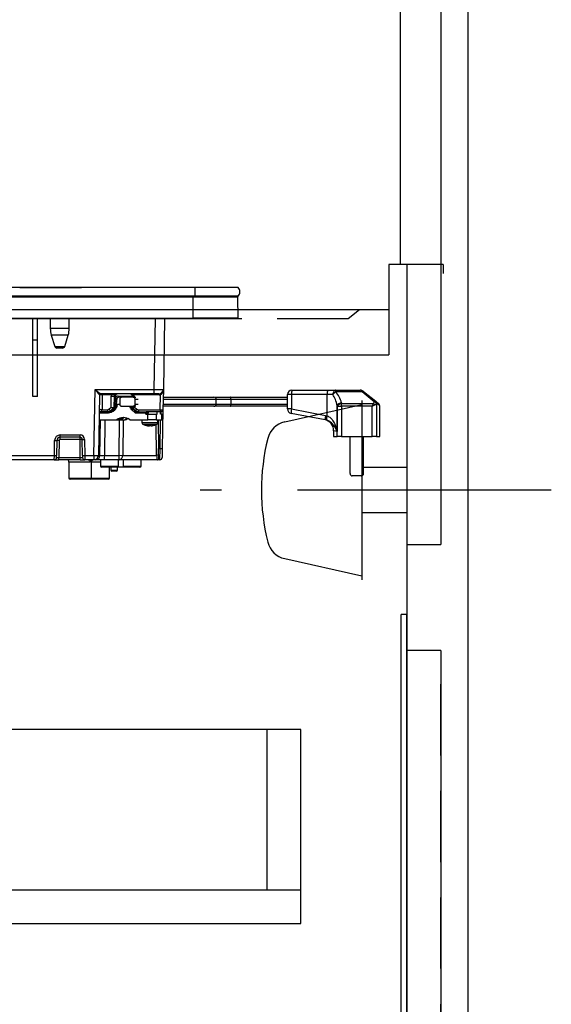
# Model space of a CAD drawing. Units: millimetres. Extents: x -53 to 6060, y -676 to 4222.
# Drawn here: x 3820 to 4056, y 1320 to 1756 of the extents above; entities that cross this region are included whole.
import ezdxf

# ---------------------------------------------------------------- set-up
doc = ezdxf.new("R2010")
doc.units = ezdxf.units.MM
doc.header["$LTSCALE"] = 3.75
doc.linetypes.add('DASHDOT', pattern=[50.5, 30, -9, 2.5, -9])
doc.linetypes.add('HIDDEN', pattern=[12.6, 8.4, -4.2])
doc.layers.add('1', color=7, linetype='Continuous', lineweight=9)
doc.layers.add('8', color=6, linetype='Continuous', lineweight=9)
for name, color, linetype, lineweight, true_color in [('3', 216, 'Continuous', 9, 0x800080), ('5', 96, 'Continuous', 9, 0x008000), ('6', 16, 'Continuous', 9, 0x800000)]:
    doc.layers.add(name, color=color, linetype=linetype, lineweight=lineweight, true_color=true_color)

# ---------------------------------------------------------------- blocks, each defined once
blk = doc.blocks.new('G46')
at = {"layer": '3', "color": 216, "linetype": 'Continuous', "lineweight": 30, "true_color": 0x800080}
for p, q in [((3897.65, 1637.3), (3584.65, 1637.3)), ((3820.06, 1637.31), (3821.56, 1637.31)), ((3820.06, 1637.31), (3820.06, 1637.3)), ((3821.56, 1637.3), (3821.56, 1637.31)), ((3821.69, 1637.31), (3822.04, 1637.31)), ((3821.69, 1637.31), (3821.69, 1637.3)), ((3822.04, 1637.31), (3847.35, 1637.31)), ((3822.04, 1637.31), (3822.04, 1637.3)), ((3847.35, 1637.3), (3847.35, 1637.31)), ((3916.78, 1637.3), (3897.65, 1637.3)), ((3897.65, 1637.3), (3897.65, 1633.5)), ((3897.65, 1633.5), (3584.65, 1633.5)), ((3896.9, 1633.01), (3585.4, 1633.01)), ((3896.9, 1633.01), (3896.9, 1633.5)), ((3916.66, 1633.01), (3896.9, 1633.01)), ((3896.9, 1623.8), (3896.9, 1633.01)), ((3916.78, 1633.5), (3897.65, 1633.5)), ((3916.84, 1623.8), (3916.66, 1633.01)), ((3585.4, 1623.8), (3896.9, 1623.8)), ((3896.9, 1623.5), (3585.4, 1623.5)), ((3825.85, 1614), (3825.85, 1623.5)), ((3827.85, 1614), (3827.85, 1623.5)), ((3833.55, 1623.5), (3833.55, 1619.19)), ((3841.95, 1619.19), (3841.95, 1623.5)), ((3879.67, 1592.17), (3880.22, 1623.5)), ((3884.22, 1623.5), (3883.67, 1592.17)), ((3896.9, 1623.8), (3896.9, 1623.5)), ((3916.84, 1623.8), (3896.9, 1623.8)), ((3916.5, 1623.5), (3896.9, 1623.5)), ((3841.95, 1619.19), (3833.55, 1619.19)), ((3841.51, 1616.27), (3833.99, 1616.27)), ((3833.99, 1616.27), (3835.53, 1611.21)), ((3839.97, 1611.21), (3841.51, 1616.27)), ((3825.85, 1589), (3825.85, 1614)), ((3827.85, 1614), (3825.85, 1614)), ((3827.85, 1589), (3827.85, 1614)), ((3835.53, 1611.21), (3839.97, 1611.21)), ((3839.01, 1610.5), (3836.49, 1610.5)), ((3827.85, 1589), (3825.85, 1589)), ((3852.87, 1562.96), (3853.38, 1592.17)), ((3853.38, 1592.17), (3879.67, 1592.17)), ((3855.34, 1589.71), (3854.87, 1562.96)), ((3879.67, 1590.2), (3855.84, 1590.2)), ((3856.6, 1589.71), (3856.49, 1583.18)), ((3860.65, 1589.71), (3856.6, 1589.71)), ((3860.52, 1584.27), (3860.58, 1589.22)), ((3861.8, 1589.22), (3861.74, 1584.23)), ((3862.4, 1589.22), (3861.8, 1589.22)), ((3862.4, 1589.22), (3862.39, 1588.37)), ((3862.39, 1587.72), (3862.39, 1588.37)), ((3863.68, 1589.19), (3869.36, 1589.19)), ((3865.22, 1588.7), (3863.81, 1588.7)), ((3870.29, 1588.7), (3865.22, 1588.7)), ((3870.01, 1589.21), (3870.02, 1588.7)), ((3870.29, 1588.7), (3871.48, 1588.7)), ((3881.8, 1589.71), (3870.68, 1589.71)), ((3870.75, 1589.22), (3870.77, 1588.7)), ((3879.67, 1590.2), (3879.67, 1592.17)), ((3881.67, 1590.2), (3879.67, 1590.2)), ((3882.26, 1583.18), (3882.37, 1589.77)), ((3883.67, 1592.17), (3883.51, 1583.18)), ((3896.3, 1588.7), (3896.3, 1588.7)), ((3913.49, 1588.7), (3938.67, 1588.7)), ((3940.48, 1589.87), (3938.67, 1589.87)), ((3938.67, 1583.53), (3938.67, 1589.87)), ((3956.32, 1589.87), (3940.48, 1589.87)), ((3940.48, 1589.87), (3940.48, 1583.53)), ((3940.67, 1591.87), (3956.51, 1591.87)), ((3956.32, 1580.51), (3956.32, 1589.87)), ((3958.83, 1589.87), (3956.32, 1589.87)), ((3956.51, 1591.87), (3960.02, 1591.87)), ((3960.02, 1591.87), (3970.96, 1591.87)), ((3960.02, 1591.87), (3960.02, 1591.09)), ((3971.79, 1591.09), (3960.02, 1591.09)), ((3971.79, 1591.09), (3971.59, 1591.42)), ((3977.17, 1586.72), (3971.79, 1591.09)), ((3972.22, 1591.42), (3972.42, 1591.26)), ((3972.42, 1591.26), (3977.8, 1586.89)), ((3859.53, 1583.41), (3860.52, 1584.27)), ((3862.92, 1584.35), (3861.3, 1582.92)), ((3861.74, 1584.23), (3862.36, 1584.23)), ((3862.35, 1584.8), (3862.39, 1587.72)), ((3862.85, 1587.72), (3862.81, 1584.8)), ((3863.03, 1587.72), (3862.85, 1587.72)), ((3863.14, 1585.6), (3864.34, 1585.6)), ((3863.14, 1585), (3863.14, 1585.6)), ((3864.32, 1587.7), (3864.32, 1585.7)), ((3865.22, 1584.7), (3870.29, 1584.7)), ((3869.55, 1584.35), (3869.21, 1584.35)), ((3869.21, 1584.35), (3870.82, 1582.92)), ((3869.82, 1584.2), (3870.12, 1584.2)), ((3870.11, 1584.7), (3870.12, 1584.22)), ((3871.5, 1584.7), (3870.29, 1584.7)), ((3870.85, 1584.7), (3870.86, 1584.27)), ((3870.86, 1584.27), (3871.86, 1583.41)), ((3872.45, 1587.7), (3871.2, 1587.7)), ((3871.2, 1585.7), (3871.2, 1587.7)), ((3871.2, 1585.7), (3872.46, 1585.7)), ((3896.3, 1584.7), (3896.3, 1584.7)), ((3907.1, 1585.7), (3907.1, 1587.7)), ((3938.67, 1584.7), (3913.49, 1584.7)), ((3938.67, 1587.7), (3913.67, 1587.7)), ((3913.67, 1585.7), (3913.67, 1587.7)), ((3913.67, 1585.7), (3938.67, 1585.7)), ((3960.68, 1584.94), (3960.68, 1573.55)), ((3960.73, 1584.69), (3962.66, 1584.69)), ((3960.73, 1571.37), (3960.73, 1584.69)), ((3962.66, 1585.91), (3976.78, 1585.91)), ((3962.66, 1584.69), (3962.66, 1585.91)), ((3976.17, 1584.69), (3962.66, 1584.69)), ((3962.66, 1584.69), (3962.66, 1571.37)), ((3976.17, 1584.69), (3976.78, 1585.91)), ((3976.17, 1584.69), (3977.39, 1585.3)), ((3976.17, 1571.37), (3976.17, 1584.69)), ((3977.8, 1586.89), (3979.3, 1585.67)), ((3978.1, 1585.98), (3978.1, 1571.37)), ((3979.67, 1584.89), (3978.13, 1586.12)), ((3979.67, 1571.37), (3979.67, 1584.89)), ((3859.3, 1581.7), (3855.2, 1581.7)), ((3859.43, 1582.2), (3855.21, 1582.2)), ((3856.49, 1583.18), (3858.91, 1583.18)), ((3859.78, 1582.2), (3859.43, 1582.2)), ((3861.57, 1583.67), (3860.4, 1582.66)), ((3860.4, 1582.66), (3860.98, 1582.66)), ((3861.5, 1582.54), (3862.17, 1583.13)), ((3862.15, 1583.67), (3861.57, 1583.67)), ((3871.32, 1581.7), (3869.71, 1583.13)), ((3870.3, 1583.68), (3871.47, 1582.67)), ((3870.82, 1582.92), (3871.1, 1582.92)), ((3875.89, 1581.7), (3871.32, 1581.7)), ((3871.5, 1582.66), (3871.47, 1582.67)), ((3872.48, 1583.18), (3882.26, 1583.18)), ((3872.7, 1582.2), (3876.02, 1582.2)), ((3875.89, 1581.7), (3876.5, 1581.7)), ((3875.89, 1581.2), (3875.89, 1581.7)), ((3875.89, 1581.2), (3876.76, 1581.2)), ((3876.02, 1582.2), (3876.05, 1582.2)), ((3882.51, 1582.2), (3876.05, 1582.2)), ((3876.91, 1581.7), (3876.5, 1581.7)), ((3876.5, 1581.7), (3876.5, 1581.2)), ((3876.76, 1581.2), (3880.43, 1581.2)), ((3876.76, 1578.7), (3876.76, 1581.2)), ((3876.91, 1581.2), (3876.91, 1581.7)), ((3880.43, 1581.2), (3880.92, 1581.2)), ((3880.43, 1581.2), (3880.43, 1578.7)), ((3880.92, 1581.2), (3880.92, 1582.2)), ((3882.48, 1581.2), (3882.48, 1582.2)), ((3883.02, 1581.2), (3882.48, 1581.2)), ((3882.51, 1582.2), (3882.58, 1582.2)), ((3882.58, 1581.2), (3882.58, 1582.2)), ((3883.02, 1581.2), (3883.12, 1581.2)), ((3883.02, 1578.7), (3883.02, 1581.2)), ((3883.12, 1578.7), (3883.12, 1581.2)), ((3883.51, 1583.18), (3883.21, 1565.98)), ((3940.48, 1583.53), (3938.67, 1583.53)), ((3955.42, 1578.72), (3940.3, 1581.56)), ((3940.48, 1583.53), (3955.6, 1580.68)), ((3955.6, 1580.68), (3956.32, 1580.51)), ((3855.15, 1578.7), (3863.04, 1578.7)), ((3855.59, 1562.96), (3855.8, 1578.7)), ((3857.73, 1578.7), (3857.52, 1562.96)), ((3863.04, 1578.7), (3863.48, 1578.7)), ((3863.48, 1578.7), (3864.35, 1578.7)), ((3864.14, 1562.96), (3864.27, 1578.7)), ((3864.35, 1578.7), (3864.77, 1578.7)), ((3864.77, 1578.7), (3866.74, 1578.7)), ((3865.85, 1578.7), (3865.72, 1562.96)), ((3867.18, 1578.7), (3866.74, 1578.7)), ((3868.84, 1578.7), (3876.76, 1578.7)), ((3874.17, 1578.7), (3874.17, 1577.49)), ((3875.69, 1576.27), (3876.66, 1576.09)), ((3876.38, 1576.29), (3876.85, 1576.07)), ((3876.85, 1576.07), (3876.68, 1576.07)), ((3880.43, 1578.7), (3876.76, 1578.7)), ((3877.1, 1576.07), (3877.54, 1576.07)), ((3877.79, 1576.07), (3877.33, 1576.29)), ((3877.54, 1576.07), (3877.77, 1576.17)), ((3878.24, 1576.07), (3877.79, 1576.07)), ((3878.48, 1576.07), (3878.66, 1576.07)), ((3878.67, 1576.08), (3879.64, 1576.3)), ((3880.43, 1578.7), (3883.02, 1578.7)), ((3880.7, 1562.96), (3880.46, 1576.56)), ((3881.17, 1577.49), (3881.17, 1578.7)), ((3881.32, 1578.7), (3881.54, 1566)), ((3882.21, 1566), (3882.44, 1578.7)), ((3883.12, 1578.7), (3883.02, 1578.7)), ((3955.94, 1578.59), (3955.42, 1578.72)), ((3837.96, 1571), (3837.96, 1571.98)), ((3837.96, 1571.98), (3846.73, 1571.98)), ((3837.96, 1570.02), (3837.96, 1571)), ((3846.73, 1571), (3837.96, 1571)), ((3846.73, 1571), (3846.73, 1571.98)), ((3846.73, 1570.02), (3846.73, 1571)), ((3960.68, 1573.55), (3959.17, 1573.86)), ((3959.17, 1573.86), (3959.17, 1571.37)), ((3959.17, 1571.37), (3960.73, 1571.37)), ((3962.66, 1571.37), (3960.73, 1571.37)), ((3962.66, 1571.37), (3976.17, 1571.37)), ((3966.42, 1554.87), (3966.42, 1571.37)), ((3972.42, 1554.87), (3972.42, 1571.37)), ((3978.1, 1571.37), (3976.17, 1571.37)), ((3978.1, 1571.37), (3979.67, 1571.37)), ((3835.35, 1562.96), (3835.46, 1569.53)), ((3836.46, 1569.53), (3836.35, 1562.96)), ((3837.46, 1569.53), (3837.33, 1561.98)), ((3846.73, 1570.02), (3837.96, 1570.02)), ((3846.87, 1561.98), (3846.73, 1570.02)), ((3847.85, 1562.96), (3847.73, 1570.02)), ((3848.73, 1570.02), (3848.85, 1562.96)), ((3771.85, 1562.96), (3835.35, 1562.96)), ((3835.33, 1561), (3835.35, 1562.96)), ((3836.33, 1561.98), (3836.35, 1562.96)), ((3837.33, 1561.98), (3846.87, 1561.98)), ((3837.33, 1561), (3837.33, 1561.98)), ((3846.87, 1561), (3846.87, 1561.98)), ((3847.85, 1562.96), (3847.87, 1561.98)), ((3848.85, 1562.96), (3848.87, 1561)), ((3848.85, 1562.96), (3852.87, 1562.96)), ((3852.87, 1562.96), (3852.87, 1561)), ((3854.87, 1562.96), (3855.59, 1562.96)), ((3857.52, 1562.96), (3864.14, 1562.96)), ((3857.52, 1561), (3857.52, 1562.96)), ((3864.14, 1561), (3864.14, 1562.96)), ((3865.72, 1562.96), (3880.7, 1562.96)), ((3881.63, 1561), (3881.54, 1566)), ((3881.54, 1566), (3882.21, 1566)), ((3882.14, 1561), (3882.21, 1566)), ((3882.21, 1566), (3883.21, 1565.98)), ((3883.21, 1565.98), (3883.14, 1561.98)), ((3835.33, 1561), (3771.85, 1561)), ((3835.33, 1561), (3837.33, 1561)), ((3846.87, 1561), (3837.33, 1561)), ((3851.02, 1560), (3841.85, 1560)), ((3841.85, 1560), (3841.85, 1552.9)), ((3846.87, 1561), (3848.87, 1561)), ((3852.87, 1561), (3848.87, 1561)), ((3855.85, 1560), (3851.79, 1560)), ((3851.84, 1560), (3851.81, 1560.01)), ((3851.85, 1552.9), (3851.85, 1560.01)), ((3852.28, 1560.86), (3852.39, 1561)), ((3852.28, 1560.86), (3852.39, 1561)), ((3853.66, 1561), (3852.87, 1561)), ((3857.52, 1561), (3853.66, 1561)), ((3855.85, 1561), (3855.85, 1558.2)), ((3855.85, 1558.2), (3863.73, 1558.2)), ((3863.22, 1557.7), (3856.35, 1557.7)), ((3864.14, 1561), (3857.52, 1561)), ((3859.85, 1552.9), (3859.85, 1557.7)), ((3860.35, 1557.7), (3860.35, 1556.4)), ((3866.53, 1557.7), (3863.22, 1557.7)), ((3863.35, 1556.4), (3863.35, 1557.7)), ((3881.14, 1561), (3864.14, 1561)), ((3866.01, 1558.19), (3865.98, 1561)), ((3866.01, 1558.19), (3873.8, 1558.19)), ((3873.3, 1557.7), (3866.53, 1557.7)), ((3873.8, 1558.19), (3873.85, 1561)), ((3882.14, 1561), (3881.63, 1561)), ((3860.35, 1556.4), (3863.35, 1556.4)), ((3862.85, 1555.9), (3860.85, 1555.9)), ((3971.42, 1553.87), (3967.42, 1553.87)), ((3841.85, 1552.9), (3851.85, 1552.9)), ((3851.35, 1552.4), (3842.35, 1552.4)), ((3859.35, 1552.4), (3851.35, 1552.4)), ((3851.85, 1552.9), (3859.85, 1552.9))]:
    blk.add_line(p, q, dxfattribs=at)
for points in [[(3960.02, 1591.87), (3959.79, 1591.83), (3959.56, 1591.72), (3959.36, 1591.53), (3959.18, 1591.28), (3959.03, 1590.98), (3958.92, 1590.64), (3958.85, 1590.26), (3958.83, 1589.87)], [(3972.42, 1591.26), (3972.37, 1591.29), (3972.31, 1591.3), (3972.24, 1591.3), (3972.16, 1591.29), (3972.07, 1591.26), (3971.98, 1591.22), (3971.89, 1591.16), (3971.79, 1591.09)], [(3862.93, 1584.35), (3863, 1584.42), (3863.05, 1584.48)], [(3977.8, 1586.89), (3977.75, 1586.92), (3977.68, 1586.94), (3977.61, 1586.94), (3977.53, 1586.92), (3977.45, 1586.89), (3977.36, 1586.85), (3977.26, 1586.79), (3977.17, 1586.72)], [(3861.3, 1582.92), (3861.3, 1582.91), (3861.29, 1582.89), (3861.3, 1582.86), (3861.32, 1582.81), (3861.35, 1582.75), (3861.39, 1582.69), (3861.45, 1582.62), (3861.5, 1582.54)], [(3865.56, 1579.63), (3865.09, 1579.34), (3864.35, 1578.7)], [(3864.77, 1578.7), (3865.5, 1579.34), (3866.09, 1579.69)], [(3871.47, 1582.67), (3871.46, 1582.68), (3871.45, 1582.72), (3871.46, 1582.79), (3871.5, 1582.88), (3871.56, 1582.99), (3871.65, 1583.12), (3871.75, 1583.27), (3871.86, 1583.41)], [(3867.79, 1579.32), (3867.4, 1579.13), (3866.74, 1578.7)], [(3868.01, 1579.22), (3867.84, 1579.13), (3867.18, 1578.7)], [(3876.85, 1576.1), (3876.96, 1576.08), (3877.1, 1576.07)], [(3851.27, 1560.72), (3851.43, 1560.86), (3851.56, 1561)], [(3852.14, 1560.72), (3852.28, 1560.86), (3852.28, 1560.86)]]:
    blk.add_lwpolyline(points, dxfattribs=at)
for centre, radius, start, end in [((3915.15, 1635.4), 2.5, 310.5893, 49.4107), ((3916.16, 1633), 0.5, 1.1458, 90), ((3916.5, 1623.8), 0.3, 270, 0), ((3843.55, 1619.19), 10, 180, 196.9908), ((3831.95, 1619.19), 10, 343.0092, 0), ((3836.49, 1611.5), 1, 196.9908, 270), ((3839.01, 1611.5), 1, 270, 343.0092), ((3855.84, 1589.7), 0.5, 90, 179), ((3855.84, 1589.7), 0.5, 90.0041, 178.9873), ((3856.03, 1589.82), 0.581, 348.8058, 40.7047), ((3860.08, 1589.82), 0.581, 348.8058, 40.7047), ((3861.19, 1613.16), 23.95, 268.5352, 271.4648), ((3864.25, 1589.08), 0.581, 168.8058, 220.7047), ((3869.93, 1589.08), 0.581, 168.8058, 220.7047), ((3870.31, 1604.17), 14.96, 268.8827, 271.7207), ((3870.12, 1589.82), 0.581, 348.8058, 40.7047), ((3881.67, 1592.2), 2, 270, 359), ((3881.23, 1589.82), 0.581, 348.8058, 40.7047), ((3881.8, 1592.21), 2.5, 270, 283.1782), ((3881.75, 1589.76), 0.623, 1.4595, 52.4972), ((3906.11, 1587.7), 1, 0.8346, 90.0205), ((3940.67, 1589.87), 2, 90, 180), ((3945.96, 1590.37), 5.5, 164.12, 185.1718), ((3961.8, 1590.37), 5.5, 164.12, 185.1718), ((3962.27, 1587.7), 4.06, 123.5815, 147.7902), ((3970.96, 1589.87), 2, 50.9061, 90), ((3971.9, 1590.93), 0.589, 57.6218, 122.3782), ((3861.15, 1606.47), 22.25, 268.639, 271.5339), ((3860.72, 1584.24), 1.02, 326.1547, 359.1113), ((3862.54, 1594.07), 9.28, 268.8498, 271.6999), ((3862.57, 1596.99), 9.28, 268.8498, 271.6999), ((3869.87, 1585.1), 0.999, 203.3827, 228.3108), ((3870.4, 1596.41), 12.19, 268.6864, 271.7099), ((3871.12, 1584.24), 1, 181.2247, 213.8764), ((3906.11, 1585.7), 1, 269.9795, 0.8347), ((3962.71, 1583.86), 2.31, 92.6319, 151.9354), ((3962.78, 1583.59), 2.32, 92.8516, 151.7848), ((3975.71, 1584.22), 2, 32.5572, 57.4428), ((3977.08, 1585.44), 1.16, 28.2152, 87.1484), ((3977.11, 1585.57), 1.16, 28.1388, 87.2601), ((3977.21, 1586.18), 0.926, 356.1265, 50.4245), ((3978.67, 1584.89), 1, 7.3137, 50.9061), ((3855.86, 1568.36), 14.84, 87.5692, 92.4308), ((3860.05, 1582.96), 1.16, 168.8058, 220.7047), ((3859.88, 1581.82), 0.592, 139.6093, 191.3691), ((3859.43, 1585.04), 2.84, 270.1358, 311.7752), ((3861.28, 1584.58), 2.11, 213.559, 245.3193), ((3861.57, 1583.64), 0.0292, 90.0166, 91.7888), ((3865.94, 1575), 4.7, 51.9648, 128.0352), ((3866.39, 1574.97), 4.73, 93.586, 127.9656), ((3872.71, 1585.04), 2.84, 228.2248, 269.8642), ((3873.02, 1585.08), 2.89, 228.383, 243.0046), ((3873.62, 1582.96), 1.16, 168.8058, 220.7047), ((3876.47, 1581.82), 0.592, 139.6093, 191.3691), ((3876.01, 1581.71), 0.492, 359.0242, 88.9898), ((3883.39, 1582.96), 1.16, 168.8058, 220.7047), ((3882.89, 1598.01), 14.84, 267.5692, 272.4308), ((3882.51, 1583.2), 1, 270, 359), ((3940.67, 1583.53), 2, 180, 259.3378), ((3945.74, 1582.05), 5.46, 164.2824, 185.1023), ((3960.86, 1579.2), 5.46, 164.2824, 185.1023), ((3961.62, 1578.45), 5.68, 158.7971, 178.6098), ((3875.17, 1577.49), 1, 179.6774, 249.3007), ((3877.45, 1582.45), 6.43, 277.0363, 286.6647), ((3877.87, 1582.45), 6.43, 277.0363, 286.6647), ((3880.17, 1577.49), 1, 291.5721, 0.1151), ((3954.17, 1573.86), 5, 359.4778, 79.3378), ((3837.96, 1569.48), 2.5, 90, 179), ((3837.96, 1569.5), 1.5, 90, 179), ((3846.73, 1569.98), 2, 1, 90), ((3846.73, 1570), 1, 1, 90), ((3835.96, 1583.85), 14.34, 268.0016, 271.9984), ((3836.96, 1555.2), 14.34, 88.0016, 91.9984), ((3837.96, 1569.52), 0.5, 90, 179), ((3847.23, 1555.69), 14.34, 88.0016, 91.9984), ((3848.23, 1584.34), 14.34, 268.0016, 271.9984), ((3835.33, 1562), 1, 270, 359), ((3835.85, 1577.29), 14.34, 268.0016, 271.9984), ((3848.35, 1577.29), 14.34, 268.0016, 271.9984), ((3848.87, 1562), 1, 181, 270), ((3852.87, 1563), 2, 270, 359), ((3853.87, 1591.62), 28.67, 268.0016, 271.9984), ((3853.62, 1562.96), 1.97, 270.9872, 359.999), ((3863.9, 1562.8), 1.82, 277.3282, 5.064), ((3864.93, 1640.16), 77.2, 269.4136, 270.5864), ((3881.15, 1558.25), 4.74, 84.5782, 95.4218), ((3882.14, 1562), 1, 270, 359), ((3840.85, 1560), 1, 0, 90), ((3852.12, 1560.01), 1.1, 140.3844, 180.7212), ((3856.35, 1558.2), 0.5, 180, 270), ((3873.3, 1558.2), 0.5, 270, 359), ((3881.14, 1560.5), 0.5, 88.7315, 90.0311), ((3860.85, 1556.4), 0.5, 180, 270), ((3862.85, 1556.4), 0.5, 270, 0), ((3967.42, 1554.87), 1, 180, 270), ((3971.42, 1554.87), 1, 270, 0), ((3842.35, 1552.9), 0.5, 180, 270), ((3851.35, 1552.9), 0.5, 270, 0), ((3859.35, 1552.9), 0.5, 270, 0)]:
    blk.add_arc(centre, radius, start, end, dxfattribs=at)
for centre, major_axis, ratio, start_param, end_param in [((3853.38, 1592.2), (2.46, -2), 0.008545, -1.56384, -0.010497), ((3853.38, 1592.2), (1.96, -2.49), 0.006807, -1.562131, -0.008788), ((3856.34, 1589.7), (1, -0.01), 0.011368, 1.309295, 3.141493), ((3853.34, 1589.7), (2, 0.01), 0.00436, -0.000095, 0.017054), ((3862.51, 1589.18), (0.13, -2), 0.965633, -1.901778, -1.653008), ((3862.77, 1589.2), (0.132, -0.992), 0.964769, 3.014289, 4.567632), ((3863.68, 1587.69), (0.1, -1.5), 0.965633, 3.076834, 4.179301), ((3863.37, 1589.2), (0.067, -0.998), 0.965633, 3.076834, 4.630177), ((3863.81, 1587.7), (0.1, -0.995), 0.96527, 3.045159, 4.598502), ((3864, 1587.7), (-0.1, -0.995), 0.96527, -3.045159, -1.491816), ((3869.37, 1587.69), (0.1, -1.5), 0.965633, 2.609827, 3.076834), ((3868.82, 1589.18), (0.13, -2), 0.965633, 1.523491, 1.77226), ((3879.67, 1592.2), (4, -0.03), 0.008724, -1.570568, -0.000076), ((3955.85, 1582.56), (0, -9.1), 0.549451, 1.835854, 2.503972), ((3955.85, 1583.78), (0, -9.1), 0.769231, 1.835854, 2.503972), ((3970.96, 1589.87), (0, -2), 0.5, 2.459276, 3.141593), ((3860.78, 1584.29), (0.993, -0.461), 0.116538, -1.779989, -1.677332), ((3861.36, 1584.82), (0.07, -1.5), 0.965795, 1.022756, 1.510029), ((3869.83, 1583.13), (0.63, -1.22), 0.083806, 3.09792, 4.668716), ((3869.25, 1584.7), (0.575, -0.496), 0.112145, -0.92627, -0.129428), ((3871.12, 1584.29), (0.989, 0.467), 0.088741, -4.489888, -4.38723), ((4002.42, 1598.99), (0, -53.63), 0.806527, -7.588924, -7.584049), ((4002.42, 1600.21), (0, -53.63), 0.769231, -7.588924, -7.584049), ((3976.17, 1586.94), (0, -1.3), 0.769231, 0.655696, 1.300864), ((3936.42, 1601.24), (0, -54.93), 0.769231, 1.300864, 1.303343), ((3976.17, 1586.33), (2, 0), 0.65, -0.915101, -0.269933), ((3936.42, 1600.63), (0, -54.93), 0.787437, 1.300864, 1.303343), ((3854.23, 1583.2), (2.26, 0), 0.442709, -1.119845, -0.017453), ((3858.91, 1584.18), (0.067, -0.998), 0.965633, -0.064759, 0.629979), ((3859.16, 1584.2), (0.07, -2), 0.965852, -0.032523, 0.662215), ((3871.45, 1581.7), (0.64, -1.22), 0.083205, 3.097992, 4.668788), ((3871.45, 1581.7), (1.26, 0.5), 0.035387, 0.089092, 1.659889), ((3872.73, 1584.2), (0.07, -2), 0.965852, -0.727261, -0.032523), ((3872.47, 1584.18), (0.067, -0.998), 0.965633, -0.759497, -0.064759), ((3837.33, 1562), (1, 0.02), 0.017429, 3.140984, 4.711476), ((3846.87, 1562), (1, -0.02), 0.017429, -1.569883, 0.000609), ((3857.52, 1563), (2, 0.03), 0.017438, -2.880261, -1.571497), ((3881.09, 1563), (0.05, -2), 0.197457, -1.557826, -0.004483), ((3859.85, 1503.71), (0, -229.16), 0.017455, -4.472308, -4.459709)]:
    blk.add_ellipse(centre, major_axis=major_axis, ratio=ratio, start_param=start_param, end_param=end_param, dxfattribs=at)
for points, knots in [([(3862.76, 1590.2), (3862.76, 1590.2), (3862.65, 1590.2), (3862.43, 1590.18), (3862, 1590.07), (3861.56, 1589.89), (3861.05, 1589.77), (3860.78, 1589.73), (3860.65, 1589.71)], [0, 0, 0, 0, 0.002912, 0.153612, 0.294782, 0.626085, 0.819771, 1, 1, 1, 1]), ([(3865.22, 1588.7), (3865.12, 1588.69), (3864.91, 1588.66), (3864.63, 1588.48), (3864.43, 1588.21), (3864.34, 1587.93), (3864.33, 1587.76), (3864.32, 1587.7)], [0, 0, 0, 0, 0.22719, 0.454547, 0.676806, 0.889453, 1, 1, 1, 1]), ([(3869.06, 1590.2), (3869.13, 1590.2), (3869.31, 1590.19), (3869.59, 1590.06), (3869.85, 1589.79), (3869.99, 1589.49), (3870.01, 1589.29), (3870.01, 1589.21)], [0, 0, 0, 0, 0.131433, 0.394583, 0.619902, 0.856875, 1, 1, 1, 1]), ([(3870.68, 1589.71), (3870.56, 1589.73), (3870.3, 1589.77), (3869.91, 1589.89), (3869.62, 1590.07), (3869.31, 1590.18), (3869.16, 1590.2), (3869.07, 1590.2), (3869.07, 1590.2)], [0, 0, 0, 0, 0.180229, 0.373915, 0.705218, 0.846388, 0.997088, 1, 1, 1, 1]), ([(3871.2, 1587.7), (3871.19, 1587.81), (3871.17, 1588.02), (3871.02, 1588.32), (3870.81, 1588.54), (3870.55, 1588.68), (3870.37, 1588.69), (3870.29, 1588.7)], [0, 0, 0, 0, 0.201748, 0.403344, 0.60921, 0.824649, 1, 1, 1, 1]), ([(3883.67, 1592.17), (3883.67, 1592.16), (3883.67, 1591.9), (3883.6, 1591.38), (3883.36, 1590.71), (3883.03, 1590.22), (3882.7, 1589.92), (3882.48, 1589.82), (3882.37, 1589.77)], [0, 0, 0, 0, 0.003281, 0.286135, 0.568738, 0.761539, 0.884763, 1, 1, 1, 1]), ([(3883.61, 1588.7), (3884.82, 1588.7), (3888.3, 1588.7), (3892.88, 1588.7), (3896.96, 1588.7), (3899.74, 1588.7), (3902.15, 1588.7), (3904.1, 1588.7), (3905.43, 1588.7), (3906.1, 1588.7), (3906.04, 1588.7), (3906.03, 1588.7)], [0, 0, 0, 0, 0.111538, 0.319689, 0.42384, 0.527977, 0.633456, 0.738913, 0.846244, 0.953555, 1, 1, 1, 1]), ([(3906.39, 1588.7), (3907.51, 1588.7), (3909.77, 1588.7), (3912.25, 1588.7), (3913.49, 1588.7)], [0, 0, 0, 0, 0.496126, 1, 1, 1, 1]), ([(3913.67, 1587.7), (3913.67, 1587.81), (3913.66, 1588.03), (3913.63, 1588.33), (3913.59, 1588.56), (3913.54, 1588.68), (3913.51, 1588.7), (3913.5, 1588.7), (3913.49, 1588.7)], [0, 0, 0, 0, 0.210759, 0.42147, 0.633559, 0.848608, 0.99308, 1, 1, 1, 1]), ([(3861.57, 1583.67), (3861.55, 1583.67), (3861.5, 1583.68), (3861.35, 1583.75), (3861.13, 1583.88), (3860.88, 1584.06), (3860.71, 1584.17), (3860.62, 1584.22)], [0, 0, 0, 0, 0.124401, 0.352695, 0.58128, 0.7897, 1, 1, 1, 1]), ([(3863.14, 1585), (3863.11, 1584.82), (3863.07, 1584.46), (3862.8, 1583.99), (3862.56, 1583.65), (3862.35, 1583.36), (3862.24, 1583.22), (3862.17, 1583.13)], [0, 0, 0, 0, 0.249639, 0.498888, 0.749436, 0.842499, 1, 1, 1, 1]), ([(3862.17, 1583.13), (3862.33, 1583.43), (3862.54, 1583.82), (3862.8, 1584.22), (3862.88, 1584.32), (3862.91, 1584.35), (3862.92, 1584.35), (3862.93, 1584.35)], [0, 0, 0, 0, 0.63615, 0.862425, 0.937481, 0.969675, 1, 1, 1, 1]), ([(3862.36, 1584.23), (3862.36, 1584.12), (3862.36, 1583.97), (3862.33, 1583.85), (3862.32, 1583.82)], [0, 0, 0, 0, 0.724862, 1, 1, 1, 1]), ([(3862.36, 1584.23), (3862.36, 1584.25), (3862.35, 1584.43), (3862.35, 1584.63), (3862.35, 1584.8)], [0, 0, 0, 0, 0.1302418, 1, 1, 1, 1]), ([(3864.32, 1585.7), (3864.33, 1585.59), (3864.35, 1585.37), (3864.5, 1585.08), (3864.71, 1584.86), (3864.97, 1584.72), (3865.14, 1584.71), (3865.22, 1584.7)], [0, 0, 0, 0, 0.203102, 0.406068, 0.612861, 0.82822, 1, 1, 1, 1]), ([(3869.71, 1583.13), (3869.7, 1583.14), (3869.51, 1583.39), (3869.19, 1583.83), (3868.84, 1584.36), (3868.79, 1584.65), (3868.79, 1584.7)], [0, 0, 0, 0, 0.004333, 0.515859, 0.9216, 1, 1, 1, 1]), ([(3869.26, 1584.7), (3869.3, 1584.64), (3869.37, 1584.5), (3869.49, 1584.4), (3869.55, 1584.35)], [0, 0, 0, 0, 0.42967, 1, 1, 1, 1]), ([(3870.76, 1584.22), (3870.69, 1584.17), (3870.53, 1584.06), (3870.37, 1583.88), (3870.29, 1583.75), (3870.27, 1583.69), (3870.3, 1583.68), (3870.3, 1583.68)], [0, 0, 0, 0, 0.237739, 0.473353, 0.731763, 0.989845, 1, 1, 1, 1]), ([(3870.29, 1584.7), (3870.4, 1584.71), (3870.61, 1584.74), (3870.89, 1584.92), (3871.09, 1585.19), (3871.18, 1585.47), (3871.19, 1585.64), (3871.2, 1585.7)], [0, 0, 0, 0, 0.2286842, 0.4575509, 0.6807375, 0.8931193, 1, 1, 1, 1]), ([(3906.03, 1584.7), (3906.04, 1584.7), (3906.1, 1584.7), (3905.43, 1584.7), (3904.1, 1584.7), (3902.15, 1584.7), (3899.75, 1584.7), (3896.96, 1584.7), (3892.89, 1584.7), (3888.25, 1584.7), (3884.77, 1584.7), (3883.54, 1584.7)], [0, 0, 0, 0, 0.046304, 0.152968, 0.260298, 0.365256, 0.470596, 0.574348, 0.678254, 0.885775, 1, 1, 1, 1]), ([(3883.56, 1585.7), (3883.59, 1585.7), (3885.06, 1585.7), (3888.96, 1585.7), (3893.81, 1585.7), (3897.9, 1585.7), (3900.7, 1585.7), (3903.12, 1585.7), (3905.08, 1585.7), (3906.42, 1585.7), (3907.1, 1585.7), (3907.04, 1585.7), (3907.02, 1585.7)], [0, 0, 0, 0, 0.002511, 0.136567, 0.338066, 0.439145, 0.54021, 0.642831, 0.745432, 0.850069, 0.954688, 1, 1, 1, 1]), ([(3907.02, 1587.7), (3907.04, 1587.7), (3907.1, 1587.7), (3906.43, 1587.7), (3905.09, 1587.7), (3903.12, 1587.7), (3900.7, 1587.7), (3897.9, 1587.7), (3893.81, 1587.7), (3888.88, 1587.7), (3885.11, 1587.7), (3883.59, 1587.7)], [0, 0, 0, 0, 0.045316, 0.149626, 0.254587, 0.357018, 0.459823, 0.560827, 0.661981, 0.863494, 1, 1, 1, 1]), ([(3913.49, 1584.7), (3912.26, 1584.7), (3909.78, 1584.7), (3907.52, 1584.7), (3906.39, 1584.7)], [0, 0, 0, 0, 0.500131, 1, 1, 1, 1]), ([(3913.67, 1587.7), (3913.67, 1587.7), (3912.49, 1587.7), (3910.31, 1587.7), (3908.3, 1587.7), (3907.37, 1587.7)], [0, 0, 0, 0, 0.000009, 0.536131, 1, 1, 1, 1]), ([(3907.37, 1585.7), (3908.3, 1585.7), (3910.3, 1585.7), (3912.49, 1585.7), (3913.67, 1585.7)], [0, 0, 0, 0, 0.459901, 1, 1, 1, 1]), ([(3913.49, 1584.7), (3913.5, 1584.7), (3913.51, 1584.7), (3913.54, 1584.72), (3913.59, 1584.84), (3913.63, 1585.07), (3913.66, 1585.37), (3913.67, 1585.59), (3913.67, 1585.7)], [0, 0, 0, 0, 0.00692, 0.151392, 0.366441, 0.57853, 0.789241, 1, 1, 1, 1]), ([(3876.41, 1582.2), (3876.46, 1582.19), (3876.57, 1582.18), (3876.72, 1582.1), (3876.84, 1581.97), (3876.9, 1581.83), (3876.9, 1581.74), (3876.91, 1581.7)], [0, 0, 0, 0, 0.215044, 0.430034, 0.646224, 0.861908, 1, 1, 1, 1]), ([(3956.32, 1580.51), (3956.83, 1580.22), (3958.02, 1579.54), (3959.47, 1577.53), (3960.3, 1575.44), (3960.61, 1573.97), (3960.68, 1573.55), (3960.68, 1573.55)], [0, 0, 0, 0, 0.187786, 0.442994, 0.840511, 0.998202, 1, 1, 1, 1]), ([(3874.2, 1577.49), (3874.21, 1577.49), (3874.23, 1577.49), (3874.72, 1577.49), (3875.54, 1577.49), (3876.61, 1577.49), (3877.8, 1577.49), (3878.97, 1577.49), (3880, 1577.49), (3880.66, 1577.49), (3881.08, 1577.49), (3881.13, 1577.49), (3881.15, 1577.49)], [0, 0, 0, 0, 0.082258, 0.189608, 0.296958, 0.404308, 0.511658, 0.619008, 0.726358, 0.833708, 0.900896, 1, 1, 1, 1]), ([(3880.53, 1576.56), (3880.51, 1576.56), (3880.48, 1576.56), (3880.13, 1576.56), (3879.58, 1576.56), (3878.74, 1576.56), (3877.78, 1576.56), (3876.8, 1576.56), (3875.92, 1576.56), (3875.25, 1576.56), (3874.84, 1576.56), (3874.83, 1576.56), (3874.82, 1576.56)], [0, 0, 0, 0, 0.099077, 0.166266, 0.273615, 0.380965, 0.488314, 0.595664, 0.703013, 0.810363, 0.917713, 1, 1, 1, 1]), ([(3874.83, 1576.58), (3875.07, 1576.47), (3875.35, 1576.33), (3875.65, 1576.28), (3875.69, 1576.27)], [0, 0, 0, 0, 0.869594, 1, 1, 1, 1]), ([(3877.1, 1576.07), (3877.1, 1576.15), (3877.11, 1576.26), (3877.12, 1576.36), (3877.12, 1576.38)], [0, 0, 0, 0, 0.850332, 1, 1, 1, 1]), ([(3879.29, 1576.29), (3879.37, 1576.28), (3879.51, 1576.26), (3879.65, 1576.28), (3879.71, 1576.29)], [0, 0, 0, 0, 0.501776, 1, 1, 1, 1]), ([(3879.64, 1576.3), (3879.8, 1576.32), (3880.11, 1576.38), (3880.39, 1576.52), (3880.52, 1576.59)], [0, 0, 0, 0, 0.513874, 1, 1, 1, 1]), ([(3960.68, 1573.55), (3960.68, 1573.55), (3960.57, 1573.86), (3960.15, 1574.92), (3959.22, 1576.44), (3957.94, 1577.59), (3956.91, 1578.23), (3956.39, 1578.42), (3955.94, 1578.59)], [0, 0, 0, 0, 0.0017526, 0.16136, 0.5608963, 0.8141117, 0.8407954, 1, 1, 1, 1]), ([(3851.27, 1560.72), (3850.97, 1560.78), (3850.38, 1560.89), (3849.61, 1560.96), (3849.23, 1561)], [0, 0, 0, 0, 0.504454, 1, 1, 1, 1]), ([(3851.81, 1560.01), (3851.81, 1560.03), (3851.78, 1560.07), (3851.31, 1560.03), (3851.02, 1560)], [0, 0, 0, 0, 0.3894713, 1, 1, 1, 1]), ([(3852.14, 1560.72), (3852.09, 1560.7), (3851.99, 1560.68), (3851.49, 1560.71), (3851.27, 1560.72)], [0, 0, 0, 0, 0.564097, 1, 1, 1, 1]), ([(3851.85, 1560), (3851.86, 1560.12), (3851.89, 1560.36), (3852.01, 1560.6), (3852.12, 1560.68), (3852.13, 1560.69)], [0, 0, 0, 0, 0.453838, 0.954546, 1, 1, 1, 1]), ([(3863.73, 1558.2), (3863.73, 1558.14), (3863.72, 1558.04), (3863.64, 1557.89), (3863.51, 1557.78), (3863.36, 1557.71), (3863.26, 1557.7), (3863.22, 1557.7)], [0, 0, 0, 0, 0.206164, 0.412267, 0.620274, 0.833663, 1, 1, 1, 1]), ([(3866.53, 1557.7), (3866.47, 1557.71), (3866.35, 1557.72), (3866.19, 1557.81), (3866.08, 1557.94), (3866.02, 1558.08), (3866.02, 1558.16), (3866.01, 1558.19)], [0, 0, 0, 0, 0.226558, 0.453323, 0.674523, 0.888401, 1, 1, 1, 1]), ([(3881.63, 1561), (3881.58, 1561), (3881.51, 1561), (3881.31, 1561), (3881.21, 1561), (3881.16, 1561), (3881.15, 1561), (3881.14, 1561), (3881.14, 1561), (3881.15, 1561), (3881.16, 1561), (3881.17, 1561)], [0, 0, 0, 0, 0.52731, 0.739401, 0.86055, 0.943768, 0.958462, 0.962806, 0.963205, 0.966059, 1, 1, 1, 1])]:
    blk.add_open_spline(points, degree=3, knots=knots, dxfattribs=at)
for points in [[(3861.5, 1582.54), (3861.17, 1582.3), (3860.51, 1581.82), (3859.71, 1581.74), (3859.3, 1581.7)], [(3876.38, 1576.29), (3876.54, 1576.28), (3876.85, 1576.26), (3877.17, 1576.28), (3877.33, 1576.29)]]:
    blk.add_open_spline(points, degree=3, dxfattribs=at)

msp = doc.modelspace()

# ---------------------------------------------------------------- linework, layer by layer
at = {"layer": '1', "color": 7, "linetype": 'Continuous', "lineweight": 30}
for p, q in [((3988.648, 2677.5), (3988.648, 1647.5)), ((4006.648, 2677.5), (4006.648, 1523.5)), ((4018.648, 2677.5), (4018.648, 777.5)), ((3991.648, 1647.5), (3991.648, 942.5)), ((3991.648, 1523.5), (4006.648, 1523.5)), ((3989.148, 942.5), (3989.148, 1492.5)), ((3991.648, 1492.5), (3989.148, 1492.5)), ((3991.648, 942.5), (3991.648, 1492.5)), ((4006.648, 1476.5), (3991.648, 1476.5)), ((4006.648, 1476.5), (4006.648, 957.5))]:
    msp.add_line(p, q, dxfattribs=at)
at = {"layer": '1', "color": 7, "linetype": 'HIDDEN', "lineweight": 30}
msp.add_line((4006.648, 957.5), (4006.648, 1476.5), dxfattribs=at)
at = {"layer": '5', "color": 96, "linetype": 'Continuous', "lineweight": 30, "true_color": 0x008000}
for p, q in [((3944.648, 1441.5), (3544.648, 1441.5)), ((3929.648, 1370.5), (3929.648, 1441.5)), ((3944.648, 1355.5), (3944.648, 1441.5)), ((3544.648, 1370.5), (3944.648, 1370.5)), ((3544.648, 1355.5), (3944.648, 1355.5))]:
    msp.add_line(p, q, dxfattribs=at)
at = {"layer": '6', "color": 16, "linetype": 'Continuous', "lineweight": 30, "true_color": 0x800000}
for p, q in [((3983.648, 1647.5), (3983.648, 1607.5)), ((4007.648, 1647.5), (3983.648, 1647.5)), ((4007.648, 1647.5), (4007.648, 1643.5)), ((3983.648, 1627.5), (3522.648, 1627.5)), ((3970.648, 1627.5), (3965.648, 1623.5)), ((3522.648, 1607.5), (3983.648, 1607.5))]:
    msp.add_line(p, q, dxfattribs=at)
at = {"layer": '6', "color": 16, "linetype": 'HIDDEN', "lineweight": 30, "true_color": 0x800000}
msp.add_line((3965.648, 1623.5), (3542.648, 1623.5), dxfattribs=at)
at = {"layer": '8', "color": 6, "linetype": 'Continuous', "lineweight": 30}
for p, q in [((3937.454, 1577.806), (3971.648, 1585.5)), ((3971.648, 1587.25), (3971.648, 1507.75)), ((3991.648, 1557.5), (3971.648, 1557.5)), ((3991.648, 1537.5), (3971.648, 1537.5)), ((3937.454, 1517.194), (3971.648, 1509.5))]:
    msp.add_line(p, q, dxfattribs=at)
at = {"layer": '8', "color": 6, "linetype": 'DASHDOT', "lineweight": 30}
msp.add_line((4055.648, 1547.5), (3884.648, 1547.5), dxfattribs=at)
at = {"layer": '8', "color": 6, "linetype": 'Continuous', "lineweight": 30}
for centre, radius, start, end in [((3939.649, 1568.05), 10, 102.68038, 166.12486), ((4022.843, 1547.5), 95.694, 166.12486, 193.87514), ((3939.649, 1526.95), 10, 193.87514, 257.31962)]:
    msp.add_arc(centre, radius, start, end, dxfattribs=at)

# ---------------------------------------------------------------- block references
msp.add_blockref('G46', (0, 0))

doc.saveas('drawing.dxf')
